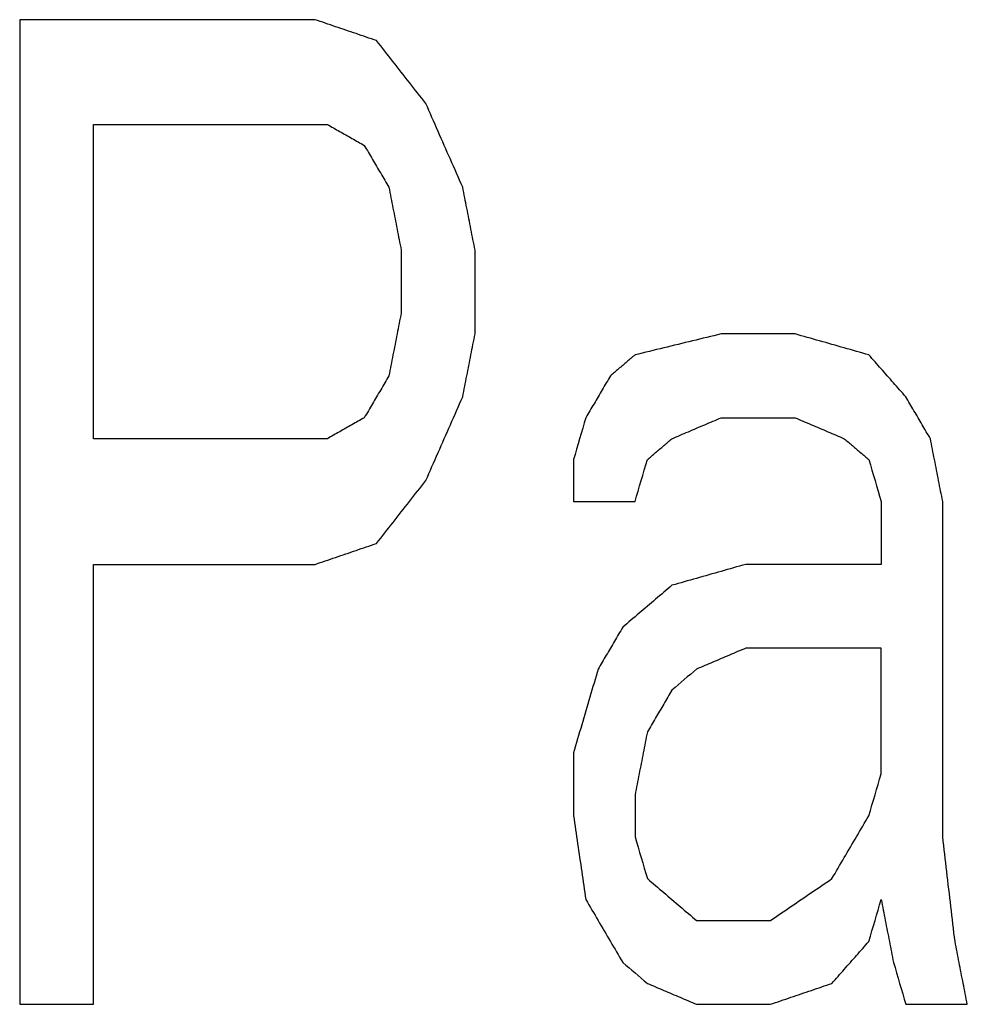
# Model space of a CAD drawing. Units: millimetres. Extents: x 0 to 594, y 0 to 420.
# Drawn here: x 321 to 323, y 156 to 158 of the extents above; entities that cross this region are included whole.
import ezdxf

# ---------------------------------------------------------------- set-up
doc = ezdxf.new("R2010")
doc.units = ezdxf.units.MM
doc.header["$LTSCALE"] = 32.67
doc.layers.add('5_ALL_CURVES', color=7, linetype='CONTINUOUS')

msp = doc.modelspace()

# ---------------------------------------------------------------- linework, layer by layer
at = {"layer": '5_ALL_CURVES', "color": 40, "linetype": 'CONTINUOUS'}
for p, q in [((321.19446, 158.08392), (320.59446, 158.08392)), ((320.74446, 157.87115), (321.21946, 157.87115)), ((322.16946, 157.44562), (322.01946, 157.44562)), ((322.01946, 157.27541), (322.16946, 157.27541)), ((321.21946, 157.23285), (320.74446, 157.23285)), ((321.71946, 157.10519), (321.84446, 157.10519)), ((320.74446, 156.97754), (321.19446, 156.97754)), ((322.34446, 156.97754), (322.06946, 156.97754)), ((322.34446, 156.80732), (322.06946, 156.80732)), ((321.96946, 156.25413), (322.11946, 156.25413)), ((320.59446, 156.08392), (320.74446, 156.08392)), ((321.96946, 156.08392), (322.11946, 156.08392)), ((322.39446, 156.08392), (322.51946, 156.08392))]:
    msp.add_line(p, q, dxfattribs=at)
for points in [[(320.59446, 158.08392, 23.17885), (320.59446, 157.86506, 23.20121), (320.59446, 157.42509, 23.24441), (320.59446, 156.75833, 23.30507), (320.59446, 156.30945, 23.343), (320.59446, 156.08392, 23.36141)], [(321.31946, 158.04137, 23.27442), (321.30556, 158.0461, 23.27234), (321.27778, 158.05555, 23.26818), (321.23611, 158.06974, 23.26188), (321.20834, 158.07919, 23.25765), (321.19446, 158.08392, 23.25552)], [(321.41946, 157.91371, 23.29856), (321.40832, 157.92792, 23.2959), (321.38607, 157.95632, 23.29057), (321.35274, 157.99887, 23.28252), (321.33055, 158.02721, 23.27712), (321.31946, 158.04137, 23.27442)], [(321.49446, 157.74349, 23.32365), (321.48611, 157.76244, 23.32089), (321.46942, 157.80031, 23.31535), (321.44442, 157.85705, 23.30698), (321.42778, 157.89483, 23.30137), (321.41946, 157.91371, 23.29856)], [(320.74446, 157.23285, 23.28175), (320.74446, 157.30413, 23.27516), (320.74446, 157.44644, 23.26184), (320.74446, 157.65921, 23.24144), (320.74446, 157.80058, 23.22754), (320.74446, 157.87115, 23.22051)], [(321.21946, 157.87115, 23.27988), (321.22779, 157.86643, 23.28133), (321.24445, 157.85697, 23.28422), (321.26945, 157.84279, 23.28854), (321.28612, 157.83333, 23.29141), (321.29446, 157.8286, 23.29284)], [(321.29446, 157.8286, 23.29284), (321.30001, 157.81915, 23.29441), (321.31111, 157.80025, 23.29755), (321.32778, 157.77188, 23.30225), (321.3389, 157.75296, 23.30537), (321.34446, 157.74349, 23.30693)], [(321.34446, 157.74349, 23.30693), (321.34723, 157.72932, 23.30864), (321.35278, 157.70098, 23.31203), (321.36112, 157.65842, 23.31711), (321.36668, 157.63003, 23.32048), (321.36946, 157.61583, 23.32217)], [(321.51946, 157.61583, 23.33877), (321.51668, 157.63003, 23.3371), (321.51112, 157.65842, 23.33375), (321.50278, 157.70098, 23.32871), (321.49723, 157.72932, 23.32534), (321.49446, 157.74349, 23.32365)], [(321.36946, 157.61583, 23.32217), (321.36946, 157.60166, 23.32353), (321.36946, 157.57331, 23.32626), (321.36946, 157.53076, 23.33033), (321.36946, 157.50237, 23.33303), (321.36946, 157.48817, 23.33438)], [(321.51946, 157.44562, 23.35501), (321.51946, 157.46456, 23.35322), (321.51946, 157.50242, 23.34963), (321.51946, 157.55915, 23.34422), (321.51946, 157.59695, 23.34059), (321.51946, 157.61583, 23.33877)], [(321.36946, 157.48817, 23.33438), (321.36668, 157.474, 23.33542), (321.36113, 157.44565, 23.33747), (321.3528, 157.4031, 23.34054), (321.34724, 157.37471, 23.34258), (321.34446, 157.36051, 23.34359)], [(321.49446, 157.31796, 23.36426), (321.49724, 157.33216, 23.36324), (321.5028, 157.36055, 23.3612), (321.51113, 157.4031, 23.35811), (321.51668, 157.43145, 23.35604), (321.51946, 157.44562, 23.35501)], [(322.01946, 157.44562, 23.40533), (322.00001, 157.44089, 23.40397), (321.96112, 157.43143, 23.40121), (321.90278, 157.41725, 23.39696), (321.8639, 157.40779, 23.39406), (321.84446, 157.40307, 23.39259)], [(322.31946, 157.40307, 23.43587), (322.30278, 157.4078, 23.43403), (322.26944, 157.41726, 23.43032), (322.21944, 157.43144, 23.42467), (322.18612, 157.44089, 23.42086), (322.16946, 157.44562, 23.41894)], [(321.84446, 157.40307, 23.39259), (321.8389, 157.39834, 23.39249), (321.8278, 157.38889, 23.39228), (321.81113, 157.3747, 23.39196), (321.80002, 157.36524, 23.39174), (321.79446, 157.36051, 23.39163)], [(322.39446, 157.31796, 23.45001), (322.38611, 157.32743, 23.44845), (322.36943, 157.34636, 23.44533), (322.34443, 157.37473, 23.44061), (322.32778, 157.39362, 23.43745), (322.31946, 157.40307, 23.43587)], [(321.34446, 157.36051, 23.34359), (321.33891, 157.35107, 23.34384), (321.3278, 157.33216, 23.34434), (321.31114, 157.3038, 23.34508), (321.30002, 157.28487, 23.34556), (321.29446, 157.27541, 23.3458)], [(321.79446, 157.36051, 23.39163), (321.78891, 157.35107, 23.39196), (321.7778, 157.33216, 23.39261), (321.76114, 157.3038, 23.39357), (321.75002, 157.28487, 23.3942), (321.74446, 157.27541, 23.39451)], [(321.41946, 157.14775, 23.3717), (321.4278, 157.16669, 23.3709), (321.44449, 157.20455, 23.36928), (321.46949, 157.26129, 23.3668), (321.48614, 157.29908, 23.36511), (321.49446, 157.31796, 23.36426)], [(322.44446, 157.23285, 23.46192), (322.4389, 157.24232, 23.4606), (322.42778, 157.26124, 23.45797), (322.41111, 157.28961, 23.454), (322.40001, 157.30851, 23.45134), (322.39446, 157.31796, 23.45001)], [(321.29446, 157.27541, 23.3458), (321.28612, 157.27068, 23.34528), (321.26946, 157.26123, 23.34423), (321.24446, 157.24704, 23.34263), (321.22779, 157.23758, 23.34156), (321.21946, 157.23285, 23.34101)], [(321.74446, 157.27541, 23.39451), (321.73612, 157.24704, 23.3963), (321.72779, 157.21867, 23.39806), (321.71946, 157.1903, 23.39981)], [(321.91946, 157.23285, 23.41571), (321.93057, 157.23758, 23.41635), (321.95279, 157.24704, 23.4176), (321.98613, 157.26122, 23.41944), (322.00835, 157.27068, 23.42064), (322.01946, 157.27541, 23.42124)], [(322.16946, 157.27541, 23.43484), (322.18056, 157.27068, 23.43626), (322.20278, 157.26123, 23.43908), (322.23611, 157.24704, 23.44329), (322.25834, 157.23758, 23.44607), (322.26946, 157.23285, 23.44745)], [(321.86946, 157.1903, 23.41479), (321.87502, 157.19503, 23.41489), (321.88613, 157.20449, 23.41511), (321.9028, 157.21868, 23.41542), (321.9139, 157.22813, 23.41562), (321.91946, 157.23285, 23.41571)], [(322.26946, 157.23285, 23.44745), (322.27501, 157.22813, 23.44836), (322.28611, 157.21868, 23.45017), (322.30278, 157.20449, 23.45288), (322.3139, 157.19503, 23.45469), (322.31946, 157.1903, 23.45558)], [(322.46946, 157.10519, 23.47557), (322.46668, 157.11939, 23.47406), (322.46112, 157.14778, 23.47104), (322.45278, 157.19033, 23.46649), (322.44723, 157.21868, 23.46345), (322.44446, 157.23285, 23.46192)], [(321.71946, 157.1903, 23.39981), (321.71946, 157.16193, 23.40241), (321.71946, 157.13356, 23.405), (321.71946, 157.10519, 23.40758)], [(321.84446, 157.10519, 23.4201), (321.85279, 157.13356, 23.41834), (321.86112, 157.16193, 23.41657), (321.86946, 157.1903, 23.41479)], [(322.31946, 157.1903, 23.45558), (322.32779, 157.16193, 23.45888), (322.33612, 157.13357, 23.46216), (322.34446, 157.10519, 23.46542)], [(321.31946, 157.02009, 23.372), (321.33059, 157.0343, 23.37199), (321.35283, 157.06269, 23.37196), (321.38616, 157.10525, 23.37186), (321.40836, 157.13359, 23.37176), (321.41946, 157.14775, 23.3717)], [(322.34446, 157.10519, 23.46542), (322.34446, 157.09102, 23.46671), (322.34446, 157.06267, 23.46927), (322.34446, 157.02012, 23.4731), (322.34446, 156.99173, 23.47565), (322.34446, 156.97754, 23.47692)], [(322.46946, 156.42434, 23.535), (322.46946, 156.50036, 23.52861), (322.46946, 156.65216, 23.51569), (322.46946, 156.87911, 23.49588), (322.46946, 157.02992, 23.48239), (322.46946, 157.10519, 23.47557)], [(321.19446, 156.97754, 23.3613), (321.20834, 156.98226, 23.36252), (321.23612, 156.99172, 23.36493), (321.27779, 157.0059, 23.3685), (321.30557, 157.01536, 23.37084), (321.31946, 157.02009, 23.372)], [(320.74446, 156.08392, 23.38151), (320.74446, 156.18383, 23.37336), (320.74446, 156.38325, 23.35684), (320.74446, 156.68113, 23.33136), (320.74446, 156.87887, 23.31389), (320.74446, 156.97754, 23.30503)], [(322.06946, 156.97754, 23.45294), (322.05279, 156.97281, 23.45184), (322.01945, 156.96335, 23.44961), (321.96945, 156.94917, 23.4462), (321.93612, 156.93971, 23.44387), (321.91946, 156.93498, 23.44269)], [(321.91946, 156.93498, 23.44269), (321.90836, 156.92554, 23.44247), (321.88615, 156.90664, 23.442), (321.85282, 156.87827, 23.44127), (321.83058, 156.85934, 23.44075), (321.81946, 156.84988, 23.44049)], [(321.81946, 156.84988, 23.44049), (321.81391, 156.84043, 23.44077), (321.8028, 156.82153, 23.44134), (321.78613, 156.79316, 23.44217), (321.77502, 156.77423, 23.44271), (321.76946, 156.76477, 23.44298)], [(322.06946, 156.80732, 23.46802), (322.05835, 156.80259, 23.46742), (322.03613, 156.79314, 23.46621), (322.00279, 156.77895, 23.46436), (321.98057, 156.7695, 23.4631), (321.96946, 156.76477, 23.46246)], [(322.34446, 156.552, 23.51406), (322.34446, 156.58042, 23.51164), (322.34446, 156.63723, 23.50677), (322.34446, 156.72234, 23.49941), (322.34446, 156.77901, 23.49447), (322.34446, 156.80732, 23.49199)], [(321.76946, 156.76477, 23.44298), (321.76391, 156.74588, 23.44407), (321.75281, 156.70809, 23.44625), (321.73614, 156.65135, 23.44948), (321.72502, 156.61349, 23.4516), (321.71946, 156.59456, 23.45266)], [(321.96946, 156.76477, 23.46246), (321.95279, 156.75058, 23.46213), (321.93612, 156.7364, 23.46178), (321.91946, 156.72222, 23.46141)], [(321.91946, 156.72222, 23.46141), (321.91391, 156.71277, 23.4617), (321.9028, 156.69387, 23.46228), (321.88613, 156.6655, 23.46312), (321.87502, 156.64657, 23.46368), (321.86946, 156.63711, 23.46395)], [(321.86946, 156.63711, 23.46395), (321.86668, 156.62294, 23.4649), (321.86113, 156.59459, 23.4668), (321.8528, 156.55203, 23.46963), (321.84724, 156.52365, 23.4715), (321.84446, 156.50945, 23.47243)], [(321.71946, 156.59456, 23.45266), (321.71946, 156.58038, 23.45388), (321.71946, 156.55203, 23.45631), (321.71946, 156.50948, 23.45993), (321.71946, 156.48109, 23.46234), (321.71946, 156.4669, 23.46354)], [(322.31946, 156.4669, 23.51921), (322.32779, 156.49527, 23.51751), (322.33612, 156.52364, 23.51579), (322.34446, 156.552, 23.51406)], [(321.84446, 156.50945, 23.47243), (321.84446, 156.48108, 23.47485), (321.84446, 156.45271, 23.47725), (321.84446, 156.42434, 23.47964)], [(321.71946, 156.4669, 23.46354), (321.72223, 156.44801, 23.46542), (321.72778, 156.41021, 23.46918), (321.73612, 156.35348, 23.47478), (321.74168, 156.31562, 23.4785), (321.74446, 156.29668, 23.48036)], [(322.24446, 156.33924, 23.52356), (322.2528, 156.35344, 23.5231), (322.26948, 156.38183, 23.52215), (322.29448, 156.42439, 23.5207), (322.31113, 156.45273, 23.51971), (322.31946, 156.4669, 23.51921)], [(321.84446, 156.42434, 23.47964), (321.85279, 156.39598, 23.48284), (321.86112, 156.36761, 23.48603), (321.86946, 156.33924, 23.48921)], [(322.49446, 156.21158, 23.55466), (322.49167, 156.23525, 23.55249), (322.48611, 156.28258, 23.54815), (322.47778, 156.3535, 23.5416), (322.47223, 156.40074, 23.5372), (322.46946, 156.42434, 23.535)], [(321.86946, 156.33924, 23.48921), (321.88055, 156.32979, 23.49108), (321.90275, 156.3109, 23.4948), (321.93609, 156.28253, 23.50035), (321.95833, 156.2636, 23.50403), (321.96946, 156.25413, 23.50586)], [(322.11946, 156.25413, 23.51965), (322.13335, 156.26359, 23.52012), (322.16115, 156.28251, 23.52103), (322.20281, 156.31088, 23.52233), (322.23058, 156.32979, 23.52316), (322.24446, 156.33924, 23.52356)], [(321.74446, 156.29668, 23.48036), (321.75278, 156.28252, 23.48238), (321.76943, 156.25418, 23.4864), (321.79443, 156.21162, 23.49241), (321.81111, 156.18323, 23.4964), (321.81946, 156.16902, 23.49839)], [(322.31946, 156.21158, 23.54049), (322.32779, 156.23995, 23.53885), (322.33612, 156.26832, 23.5372), (322.34446, 156.29668, 23.53554)], [(322.34446, 156.29668, 23.53554), (322.34723, 156.28251, 23.53695), (322.35278, 156.25416, 23.53975), (322.36112, 156.21161, 23.54395), (322.36668, 156.18322, 23.54673), (322.36946, 156.16902, 23.54812)], [(322.24446, 156.12647, 23.5411), (322.2528, 156.13594, 23.54105), (322.26948, 156.15487, 23.54093), (322.29448, 156.18323, 23.54073), (322.31113, 156.20213, 23.54057), (322.31946, 156.21158, 23.54049)], [(322.51946, 156.08392, 23.56703), (322.51668, 156.09812, 23.56566), (322.51112, 156.1265, 23.56292), (322.50278, 156.16906, 23.5588), (322.49723, 156.19741, 23.55604), (322.49446, 156.21158, 23.55466)], [(321.81946, 156.16902, 23.49839), (321.83612, 156.15484, 23.5012), (321.85279, 156.14066, 23.50399), (321.86946, 156.12647, 23.50677)], [(322.36946, 156.16902, 23.54812), (322.37779, 156.14066, 23.55113), (322.38612, 156.11229, 23.55412), (322.39446, 156.08392, 23.5571)], [(321.86946, 156.12647, 23.50677), (321.88056, 156.12175, 23.50824), (321.90278, 156.11229, 23.51116), (321.93611, 156.09811, 23.5155), (321.95834, 156.08865, 23.51838), (321.96946, 156.08392, 23.51981)], [(322.11946, 156.08392, 23.5336), (322.13335, 156.08865, 23.53446), (322.16112, 156.0981, 23.53616), (322.20279, 156.11229, 23.53867), (322.23057, 156.12174, 23.5403), (322.24446, 156.12647, 23.5411)]]:
    msp.add_open_spline(points, degree=3, dxfattribs=at)

doc.saveas('drawing.dxf')
